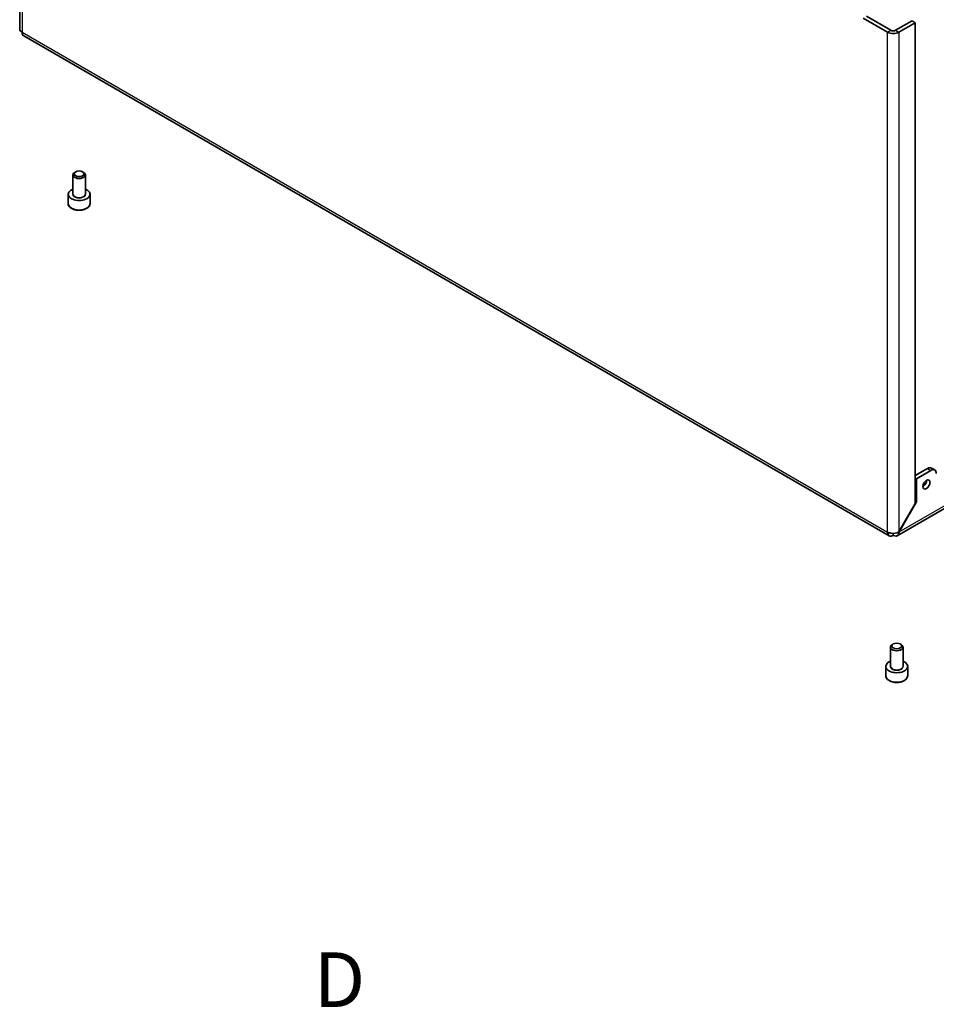
# Model space of a CAD drawing. Units: millimetres. Extents: x 101 to 16574, y 56 to 2023.
# Drawn here: x 2219 to 2512, y 986 to 1301 of the extents above; entities that cross this region are included whole.
import ezdxf

# ---------------------------------------------------------------- set-up
doc = ezdxf.new("R2010")
doc.units = ezdxf.units.MM
doc.header["$LTSCALE"] = 7
for name, color, linetype, lineweight in [('Symbol (ISO)', 7, 'Continuous', 18), ('Visible (ISO)', 7, 'Continuous', 35), ('Visible Narrow (ISO)', 7, 'Continuous', 25)]:
    doc.layers.add(name, color=color, linetype=linetype, lineweight=lineweight)
doc.styles.add('Note Text (TK)', font='txt')

msp = doc.modelspace()

# ---------------------------------------------------------------- linework, layer by layer
at = {"layer": 'Visible (ISO)'}
for p, q in [((2219.077, 1457.945), (2219.077, 1298.063)), ((2488.984, 1301.504), (2496.798, 1296.993)), ((2490.045, 1302.116), (2497.858, 1297.605)), ((2504.611, 1300.647), (2499.343, 1297.605)), ((2500.404, 1296.993), (2505.672, 1300.034)), ((2504.611, 1300.647), (2505.672, 1300.034)), ((2505.672, 1300.034), (2505.672, 1146.264)), ((2497.326, 1135.915), (2220.352, 1295.825)), ((2708.377, 1256.293), (2499.901, 1135.929)), ((2236.103, 1245.247), (2236.103, 1251.347)), ((2236.992, 1252.339), (2236.689, 1252.164)), ((2239.213, 1252.339), (2239.517, 1252.164)), ((2240.103, 1245.247), (2240.103, 1251.347)), ((2234.603, 1242.226), (2234.603, 1245.166)), ((2241.603, 1242.226), (2241.603, 1245.166)), ((2509.561, 1157.433), (2505.672, 1155.188)), ((2506.026, 1154.167), (2510.622, 1156.821)), ((2511.872, 1156.945), (2510.811, 1157.557)), ((2505.672, 1154.371), (2506.026, 1154.167)), ((2506.026, 1146.761), (2506.026, 1154.167)), ((2500.454, 1137.111), (2506.026, 1146.761)), ((2506.026, 1146.761), (2505.672, 1146.965)), ((2505.672, 1146.264), (2500.404, 1137.14)), ((2500.404, 1137.14), (2500.454, 1137.111)), ((2498.601, 1136.041), (2498.601, 1136.68)), ((2497.732, 1094.195), (2497.732, 1100.295)), ((2498.622, 1101.287), (2498.318, 1101.112)), ((2500.843, 1101.287), (2501.146, 1101.112)), ((2501.732, 1094.195), (2501.732, 1100.295)), ((2496.232, 1091.174), (2496.232, 1094.114)), ((2503.232, 1091.174), (2503.232, 1094.114))]:
    msp.add_line(p, q, dxfattribs=at)
for centre, major_axis, start_param, end_param in [((2221.627, 1298.034), (-1.275, -2.208), 5.4977871, 6.2831853), ((2498.601, 1298.034), (2.55, 0), 3.9269908, 5.4977871), ((2498.601, 1298.034), (-1.05, 0), 0.7853982, 2.3561945), ((2238.103, 1251.347), (-2, 0), 5.4977871, 10.2101761), ((2238.103, 1245.166), (-3.5, 0), 5.3206346, 10.3873287), ((2509.561, 1155.392), (1.25, 2.165), 0, 0.7853982), ((2510.622, 1154.779), (1.25, 2.165), 5.4977871, 7.0685835), ((2508.147, 1152.942), (0.81, 1.404), 3.8548818, 5.5698962), ((2498.601, 1138.123), (-1.275, -2.208), 5.4977871, 7.0685835), ((2499.732, 1100.295), (-2, 0), 5.4977871, 10.2101761), ((2499.732, 1094.114), (-3.5, 0), 5.3206346, 10.3873287)]:
    msp.add_ellipse(centre, major_axis=major_axis, ratio=0.5773503, start_param=start_param, end_param=end_param, dxfattribs=at)
for centre, major_axis in [((2238.103, 1251.698), (-1.571, 0)), ((2509.208, 1152.33), (0.81, 1.404)), ((2499.732, 1100.646), (1.571, 0))]:
    msp.add_ellipse(centre, major_axis=major_axis, ratio=0.5773503, dxfattribs=at)
msp.add_open_spline([(2219.824, 1296.993), (2219.352, 1297.275), (2219.09, 1297.669), (2219.084, 1298.063)], degree=3, dxfattribs=at)
for points, knots in [([(2234.603, 1242.226), (2234.603, 1242.008), (2234.654, 1241.791), (2234.85, 1241.371), (2235.002, 1241.172), (2235.402, 1240.796), (2235.662, 1240.626), (2236.257, 1240.342), (2236.595, 1240.23), (2237.307, 1240.08), (2237.68, 1240.04), (2238.427, 1240.034), (2238.8, 1240.067), (2239.513, 1240.204), (2239.853, 1240.308), (2240.47, 1240.582), (2240.746, 1240.754), (2241.194, 1241.154), (2241.369, 1241.382), (2241.559, 1241.823), (2241.603, 1242.024), (2241.603, 1242.226)], [2.877502, 2.877502, 2.877502, 2.877502, 3.1413472, 3.1413472, 3.4292773, 3.4292773, 3.7572292, 3.7572292, 4.0968441, 4.0968441, 4.4338293, 4.4338293, 4.7691431, 4.7691431, 5.1058646, 5.1058646, 5.4454251, 5.4454251, 5.7752583, 5.7752583, 6.0190947, 6.0190947, 6.0190947, 6.0190947]), ([(2500.404, 1137.14), (2499.738, 1136.742), (2498.686, 1136.585), (2497.792, 1136.744), (2497.419, 1136.81), (2497.076, 1136.927), (2496.798, 1137.082)], [0, 0, 0, 0, 1.1080671, 1.1080671, 1.1080671, 1.5707963, 1.5707963, 1.5707963, 1.5707963]), ([(2498.601, 1136.041), (2499.279, 1135.663), (2499.941, 1135.759), (2500.25, 1136.282), (2500.379, 1136.501), (2500.449, 1136.787), (2500.454, 1137.111)], [0, 0, 0, 0, 1.1080671, 1.1080671, 1.1080671, 1.5707963, 1.5707963, 1.5707963, 1.5707963]), ([(2496.232, 1091.174), (2496.232, 1090.956), (2496.283, 1090.739), (2496.48, 1090.319), (2496.631, 1090.12), (2497.032, 1089.744), (2497.292, 1089.574), (2497.887, 1089.29), (2498.225, 1089.178), (2498.937, 1089.028), (2499.31, 1088.988), (2500.056, 1088.982), (2500.429, 1089.015), (2501.143, 1089.152), (2501.483, 1089.256), (2502.099, 1089.53), (2502.375, 1089.702), (2502.823, 1090.102), (2502.999, 1090.33), (2503.189, 1090.771), (2503.232, 1090.973), (2503.232, 1091.174)], [5.3433884, 5.3433884, 5.3433884, 5.3433884, 5.6072336, 5.6072336, 5.8951636, 5.8951636, 6.2231155, 6.2231155, 6.5627304, 6.5627304, 6.8997156, 6.8997156, 7.2350294, 7.2350294, 7.5717509, 7.5717509, 7.9113114, 7.9113114, 8.2411447, 8.2411447, 8.484981, 8.484981, 8.484981, 8.484981])]:
    msp.add_open_spline(points, degree=3, knots=knots, dxfattribs=at)
at = {"layer": 'Visible Narrow (ISO)'}
for p, q in [((2219.824, 1456.904), (2219.824, 1296.993)), ((2219.824, 1296.993), (2496.798, 1137.082)), ((2496.798, 1296.993), (2497.858, 1297.605)), ((2496.798, 1137.082), (2496.798, 1296.993)), ((2499.343, 1297.605), (2500.404, 1296.993)), ((2500.404, 1296.993), (2500.404, 1137.14)), ((2500.454, 1137.111), (2708.88, 1257.445)), ((2509.561, 1157.433), (2510.622, 1156.821))]:
    msp.add_line(p, q, dxfattribs=at)
for centre, major_axis, start_param, end_param in [((2238.103, 1245.166), (-2.1, 0), 5.9733407, 9.7346226), ((2238.103, 1245.247), (2, 0), 3.1415927, 6.2831853), ((2238.103, 1242.226), (3.5, 0), 3.1415927, 6.2831853), ((2499.732, 1094.114), (-2.1, 0), 5.9733407, 9.7346226), ((2499.732, 1094.195), (2, 0), 3.1415926, 6.2831853), ((2499.732, 1091.174), (3.5, 0), 3.1415927, 6.2831853)]:
    msp.add_ellipse(centre, major_axis=major_axis, ratio=0.5773503, start_param=start_param, end_param=end_param, dxfattribs=at)

# ---------------------------------------------------------------- texts
at = {"layer": 'Symbol (ISO)', "color": 7, "insert": (2313.214, 972.022), "char_height": 17.5, "width": 73.07017, "attachment_point": 4, "line_spacing_factor": 1.5, "style": 'Note Text (TK)'}
msp.add_mtext('{\\fＭＳ Ｐゴシック|b0|i0;D view}', dxfattribs=at)

doc.saveas('drawing.dxf')
